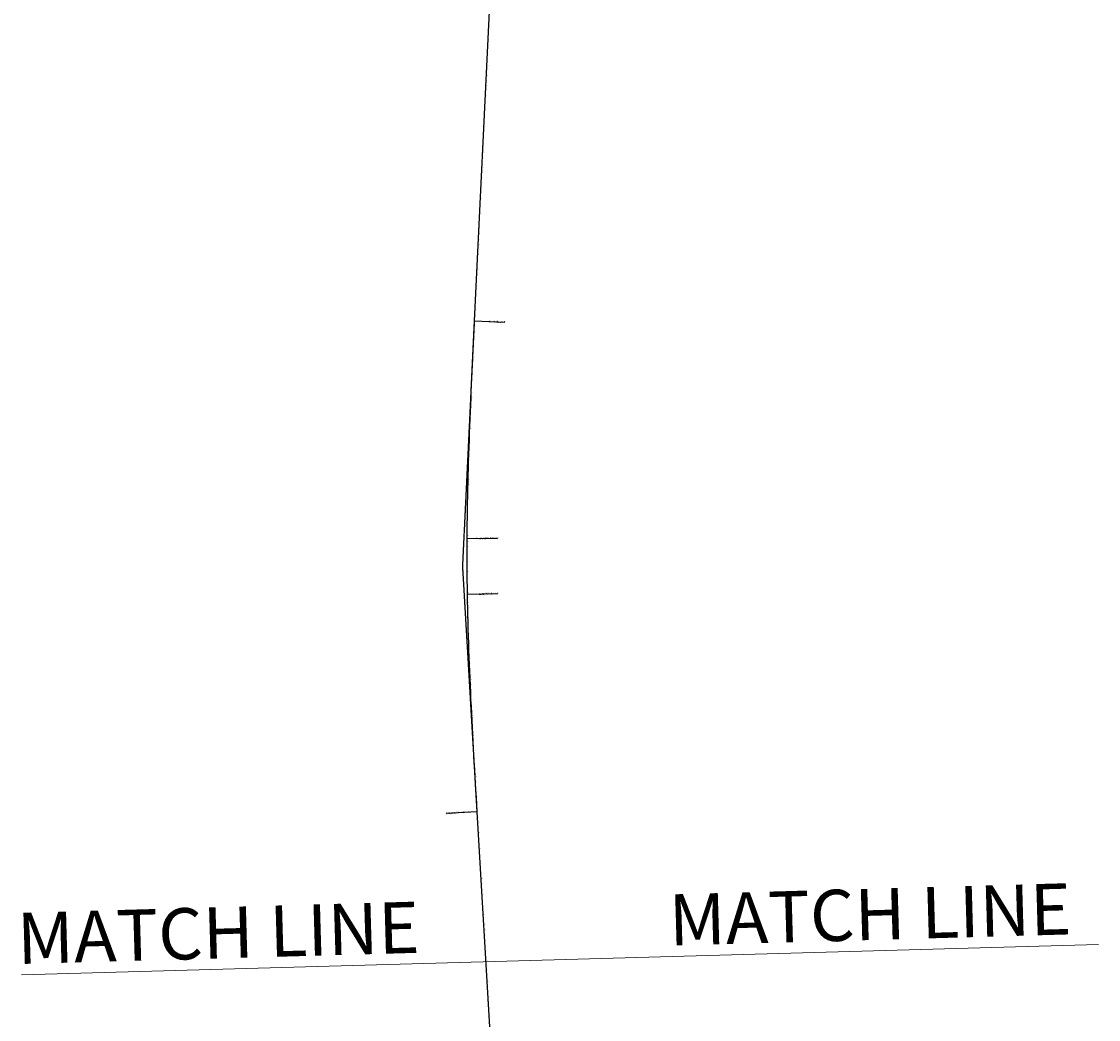
# Model space of a CAD drawing. Units: metres. Extents: x -1 to 732286, y -2 to 1798850.
# Drawn here: x 578594 to 582797, y 1674705 to 1678600 of the extents above; entities that cross this region are included whole.
import ezdxf

# ---------------------------------------------------------------- set-up
doc = ezdxf.new("R2010")
doc.units = ezdxf.units.M
doc.linetypes.add('HIDDEN', pattern=[0.375, 0.25, -0.125])
doc.layers.get('0').update_dxf_attribs({"lineweight": 9})
for name, color, linetype, lineweight in [('A3', 2, 'Continuous', 9), ('B-BYB-ROD', 5, 'HIDDEN', 13), ('C-ROAD-CNTR-N', 92, 'Continuous', 9), ('C-ROAD-LINE-EXTN', 252, 'HIDDEN', 9), ('C-ROAD-STAN', 11, 'Continuous', 9), ('C-ROAD-STAN-MAJR', 11, 'Continuous', 9), ('DIM', 2, 'Continuous', 9)]:
    doc.layers.add(name, color=color, linetype=linetype, lineweight=lineweight)
doc.styles.get("Standard").update_dxf_attribs({"font": 'VHAVAN.TTF'})

# ---------------------------------------------------------------- blocks, each defined once
blk = doc.blocks.new('AeccTickTriangle')
at = {"color": 0, "linetype": 'ByBlock', "lineweight": -2}
blk.add_lwpolyline([(0, 1), (-1, 0), (1, 0)], close=True, dxfattribs=at)
at = {"color": 0, "linetype": 'ByBlock', "lineweight": -2, "const_width": 0.0625}
blk.add_lwpolyline([(0, 0, 1), (0, 0, 1)], format="xyb", close=True, dxfattribs=at)
blk = doc.blocks.new('AeccTickCircle')
blk.add_circle((0, 0), 1)
blk = doc.blocks.new('AeccTickLine')
blk.add_line((0, -0.5), (0, 0.5))
blk = doc.blocks.new('asdfdf')
at = {"layer": 'A3'}
blk.add_line((582797.0836, 1674997.4567), (578593.7672, 1674878.663), dxfattribs=at)
at = {"layer": 'C-ROAD-CNTR-N', "color": 1, "linetype": 'Continuous', "lineweight": -3}
for p, q in [((580470.3078, 1679701.9074), (580360.8331, 1677432.6207)), ((580370.7856, 1675516.1441), (580531.9012, 1672769.4383))]:
    blk.add_line(p, q, dxfattribs=at)
for points in [[(580360.8331, 1677432.6207), (580359.5123, 1677405.2332), (580358.1939, 1677377.8455), (580356.8803, 1677350.4577), (580355.5741, 1677323.0694), (580354.2775, 1677295.6808), (580352.993, 1677268.2915), (580351.723, 1677240.9016), (580350.47, 1677213.5109), (580349.2364, 1677186.1193), (580348.0246, 1677158.7267), (580346.8371, 1677131.3331), (580345.6761, 1677103.9383), (580344.5443, 1677076.5423), (580343.444, 1677049.1451), (580342.3775, 1677021.7465), (580341.3475, 1676994.3465), (580340.3562, 1676966.945), (580339.4061, 1676939.5422), (580338.4997, 1676912.1378), (580337.6393, 1676884.7319), (580336.8273, 1676857.3246), (580336.0663, 1676829.9158), (580335.3587, 1676802.5056), (580334.7068, 1676775.094), (580334.113, 1676747.6811), (580333.5799, 1676720.2669), (580333.1099, 1676692.8516), (580332.7053, 1676665.4352), (580332.3686, 1676638.018), (580332.1023, 1676610.5999), (580331.9087, 1676583.1812)], [(580333.0405, 1676365.2373), (580333.5188, 1676337.8221), (580334.0699, 1676310.4083), (580334.6914, 1676282.996), (580335.3807, 1676255.5853), (580336.1354, 1676228.1764), (580336.9532, 1676200.7692), (580337.8316, 1676173.3639), (580338.7682, 1676145.9606), (580339.7605, 1676118.5592), (580340.8061, 1676091.1598), (580341.9026, 1676063.7624), (580343.0476, 1676036.3669), (580344.2386, 1676008.9735), (580345.4733, 1675981.5819), (580346.7491, 1675954.1923), (580348.0637, 1675926.8044), (580349.4146, 1675899.4184), (580350.7994, 1675872.034), (580352.2157, 1675844.6513), (580353.6611, 1675817.27), (580355.1331, 1675789.8902), (580356.6294, 1675762.5117), (580358.1474, 1675735.1344), (580359.6848, 1675707.7582), (580361.2391, 1675680.383), (580362.808, 1675653.0085), (580364.389, 1675625.6348), (580365.9797, 1675598.2616), (580367.5776, 1675570.8889), (580369.1804, 1675543.5164), (580370.7856, 1675516.1441)]]:
    blk.add_lwpolyline(points, dxfattribs=at)
blk.add_arc((590331.746, 1676526.1365), 10000, 179.6731559, 180.92192437, dxfattribs=at)
at = {"layer": 'C-ROAD-LINE-EXTN', "color": 252, "linetype": 'HIDDEN', "lineweight": -3}
for p, q in [((580360.8331, 1677432.6207), (580314.5931, 1676474.1164)), ((580314.5931, 1676474.1164), (580370.7856, 1675516.1441))]:
    blk.add_line(p, q, dxfattribs=at)
at = {"layer": 'C-ROAD-STAN', "color": 7, "linetype": 'Continuous', "lineweight": -3}
for p, q in [((580360.8331, 1677432.6207), (580480.6937, 1677426.8384)), ((580331.9087, 1676583.1812), (580451.9067, 1676582.4967)), ((580333.0405, 1676365.2373), (580453.0249, 1676367.1681)), ((580370.7856, 1675516.1441), (580250.9915, 1675509.1172))]:
    blk.add_line(p, q, dxfattribs=at)
for centre in [(580360.8331, 1677432.6207), (580331.9087, 1676583.1812), (580333.0405, 1676365.2373), (580370.7856, 1675516.1441)]:
    blk.add_circle(centre, 0.05, dxfattribs=at)
at = {"layer": 'C-ROAD-STAN', "color": 7, "linetype": 'Continuous', "lineweight": -3, "xscale": 0.02999999999999999, "yscale": 0.02999999999999999, "zscale": 0.02999999999999999}
blk.add_blockref('AeccTickTriangle', (580314.5931, 1676474.1164), dxfattribs=at)
at = {"layer": 'DIM', "color": 2, "linetype": 'Continuous', "lineweight": -3}
for name, p, xscale, yscale, zscale, rotation in [('AeccTickLine', (580415.7244, 1678570.4546), 1.999999999999999, 1.999999999999999, 1.999999999999999, 267.2380852694131), ('AeccTickLine', (580416.6881, 1678590.4314), 1.999999999999999, 1.999999999999999, 1.999999999999999, 267.2380852694131), ('AeccTickLine', (580412.8332, 1678510.5243), 1.999999999999999, 1.999999999999999, 1.999999999999999, 267.2380852694131), ('AeccTickLine', (580413.7969, 1678530.501), 1.999999999999999, 1.999999999999999, 1.999999999999999, 267.2380852694131), ('AeccTickLine', (580414.7606, 1678550.4778), 1.999999999999999, 1.999999999999999, 1.999999999999999, 267.2380852694131), ('AeccTickLine', (580410.9058, 1678470.5707), 1.999999999999999, 1.999999999999999, 1.999999999999999, 267.2380852694131), ('AeccTickLine', (580411.8695, 1678490.5475), 1.999999999999999, 1.999999999999999, 1.999999999999999, 267.2380852694131), ('AeccTickLine', (580408.9783, 1678430.6172), 1.999999999999999, 1.999999999999999, 1.999999999999999, 267.2380852694131), ('AeccTickLine', (580409.9421, 1678450.594), 1.999999999999999, 1.999999999999999, 1.999999999999999, 267.2380852694131), ('AeccTickLine', (580407.0509, 1678390.6637), 1.999999999999999, 1.999999999999999, 1.999999999999999, 267.2380852694131), ('AeccTickLine', (580408.0146, 1678410.6404), 1.999999999999999, 1.999999999999999, 1.999999999999999, 267.2380852694131), ('AeccTickLine', (580405.1235, 1678350.7101), 1.999999999999999, 1.999999999999999, 1.999999999999999, 267.2380852694131), ('AeccTickLine', (580406.0872, 1678370.6869), 1.999999999999999, 1.999999999999999, 1.999999999999999, 267.2380852694131), ('AeccTickLine', (580403.196, 1678310.7566), 1.999999999999999, 1.999999999999999, 1.999999999999999, 267.2380852694131), ('AeccTickLine', (580404.1598, 1678330.7334), 1.999999999999999, 1.999999999999999, 1.999999999999999, 267.2380852694131), ('AeccTickLine', (580401.2686, 1678270.8031), 1.999999999999999, 1.999999999999999, 1.999999999999999, 267.2380852694131), ('AeccTickLine', (580402.2323, 1678290.7798), 1.999999999999999, 1.999999999999999, 1.999999999999999, 267.2380852694131), ('AeccTickLine', (580399.3412, 1678230.8495), 1.999999999999999, 1.999999999999999, 1.999999999999999, 267.2380852694131), ('AeccTickLine', (580400.3049, 1678250.8263), 1.999999999999999, 1.999999999999999, 1.999999999999999, 267.2380852694131), ('AeccTickLine', (580397.4137, 1678190.896), 1.999999999999999, 1.999999999999999, 1.999999999999999, 267.2380852694131), ('AeccTickLine', (580398.3775, 1678210.8728), 1.999999999999999, 1.999999999999999, 1.999999999999999, 267.2380852694131), ('AeccTickLine', (580395.4863, 1678150.9425), 1.999999999999999, 1.999999999999999, 1.999999999999999, 267.2380852694131), ('AeccTickLine', (580396.45, 1678170.9192), 1.999999999999999, 1.999999999999999, 1.999999999999999, 267.2380852694131), ('AeccTickLine', (580392.5952, 1678091.0122), 1.999999999999999, 1.999999999999999, 1.999999999999999, 267.2380852694131), ('AeccTickLine', (580393.5589, 1678110.9889), 1.999999999999999, 1.999999999999999, 1.999999999999999, 267.2380852694131), ('AeccTickLine', (580394.5226, 1678130.9657), 1.999999999999999, 1.999999999999999, 1.999999999999999, 267.2380852694131), ('AeccTickLine', (580390.6677, 1678051.0586), 1.999999999999999, 1.999999999999999, 1.999999999999999, 267.2380852694131), ('AeccTickLine', (580391.6314, 1678071.0354), 1.999999999999999, 1.999999999999999, 1.999999999999999, 267.2380852694131), ('AeccTickLine', (580388.7403, 1678011.1051), 1.999999999999999, 1.999999999999999, 1.999999999999999, 267.2380852694131), ('AeccTickLine', (580389.704, 1678031.0819), 1.999999999999999, 1.999999999999999, 1.999999999999999, 267.2380852694131), ('AeccTickLine', (580386.8129, 1677971.1516), 1.999999999999999, 1.999999999999999, 1.999999999999999, 267.2380852694131), ('AeccTickLine', (580387.7766, 1677991.1283), 1.999999999999999, 1.999999999999999, 1.999999999999999, 267.2380852694131), ('AeccTickLine', (580384.8854, 1677931.198), 1.999999999999999, 1.999999999999999, 1.999999999999999, 267.2380852694131), ('AeccTickLine', (580385.8491, 1677951.1748), 1.999999999999999, 1.999999999999999, 1.999999999999999, 267.2380852694131), ('AeccTickLine', (580382.958, 1677891.2445), 1.999999999999999, 1.999999999999999, 1.999999999999999, 267.2380852694131), ('AeccTickLine', (580383.9217, 1677911.2212), 1.999999999999999, 1.999999999999999, 1.999999999999999, 267.2380852694131), ('AeccTickLine', (580381.0306, 1677851.2909), 1.999999999999999, 1.999999999999999, 1.999999999999999, 267.2380852694131), ('AeccTickLine', (580381.9943, 1677871.2677), 1.999999999999999, 1.999999999999999, 1.999999999999999, 267.2380852694131), ('AeccTickLine', (580379.1031, 1677811.3374), 1.999999999999999, 1.999999999999999, 1.999999999999999, 267.2380852694131), ('AeccTickLine', (580380.0668, 1677831.3142), 1.999999999999999, 1.999999999999999, 1.999999999999999, 267.2380852694131), ('AeccTickLine', (580377.1757, 1677771.3839), 1.999999999999999, 1.999999999999999, 1.999999999999999, 267.2380852694131), ('AeccTickLine', (580378.1394, 1677791.3606), 1.999999999999999, 1.999999999999999, 1.999999999999999, 267.2380852694131), ('AeccTickLine', (580375.2483, 1677731.4303), 1.999999999999999, 1.999999999999999, 1.999999999999999, 267.2380852694131), ('AeccTickLine', (580376.212, 1677751.4071), 1.999999999999999, 1.999999999999999, 1.999999999999999, 267.2380852694131), ('AeccTickLine', (580372.3571, 1677671.5), 1.999999999999999, 1.999999999999999, 1.999999999999999, 267.2380852694131), ('AeccTickLine', (580373.3208, 1677691.4768), 1.999999999999999, 1.999999999999999, 1.999999999999999, 267.2380852694131), ('AeccTickLine', (580374.2845, 1677711.4536), 1.999999999999999, 1.999999999999999, 1.999999999999999, 267.2380852694131), ('AeccTickLine', (580370.4297, 1677631.5465), 1.999999999999999, 1.999999999999999, 1.999999999999999, 267.2380852694131), ('AeccTickLine', (580371.3934, 1677651.5233), 1.999999999999999, 1.999999999999999, 1.999999999999999, 267.2380852694131), ('AeccTickLine', (580368.5022, 1677591.593), 1.999999999999999, 1.999999999999999, 1.999999999999999, 267.2380852694131), ('AeccTickLine', (580369.466, 1677611.5697), 1.999999999999999, 1.999999999999999, 1.999999999999999, 267.2380852694131), ('AeccTickLine', (580366.5748, 1677551.6394), 1.999999999999999, 1.999999999999999, 1.999999999999999, 267.2380852694131), ('AeccTickLine', (580367.5385, 1677571.6162), 1.999999999999999, 1.999999999999999, 1.999999999999999, 267.2380852694131), ('AeccTickLine', (580364.6474, 1677511.6859), 1.999999999999999, 1.999999999999999, 1.999999999999999, 267.2380852694131), ('AeccTickLine', (580365.6111, 1677531.6627), 1.999999999999999, 1.999999999999999, 1.999999999999999, 267.2380852694131), ('AeccTickLine', (580362.7199, 1677471.7324), 1.999999999999999, 1.999999999999999, 1.999999999999999, 267.2380852694131), ('AeccTickLine', (580363.6836, 1677491.7091), 1.999999999999999, 1.999999999999999, 1.999999999999999, 267.2380852694131), ('AeccTickLine', (580360.7925, 1677431.7788), 1.999999999999999, 1.999999999999999, 1.999999999999999, 267.238087663713), ('AeccTickCircle', (580360.8331, 1677432.6207), 0.4999999950000001, 0.4999999950000001, 0.4999999950000001, 267.2380852694131), ('AeccTickLine', (580361.7562, 1677451.7556), 1.999999999999999, 1.999999999999999, 1.999999999999999, 267.2380852694131), ('AeccTickLine', (580358.8664, 1677391.8252), 2, 2, 2, 267.2437074640358), ('AeccTickLine', (580359.829, 1677411.802), 2, 2, 2, 267.2395494278858), ('AeccTickLine', (580356.948, 1677351.8713), 2, 2, 2, 267.260112352267), ('AeccTickLine', (580357.9058, 1677371.8483), 2, 2, 2, 267.2505617721628), ('AeccTickLine', (580354.1012, 1677291.9388), 1.999999999999999, 1.999999999999999, 1.999999999999999, 267.3049417244417), ('AeccTickLine', (580355.0448, 1677311.9166), 1.999999999999999, 1.999999999999999, 1.999999999999999, 267.2873023284064), ('AeccTickLine', (580355.994, 1677331.894), 2, 2, 2, 267.2723592043482), ('AeccTickLine', (580352.2349, 1677251.9824), 2, 2, 2, 267.3483093324438), ('AeccTickLine', (580353.1643, 1677271.9608), 2, 2, 2, 267.3252773924543), ('AeccTickLine', (580350.4026, 1677212.0244), 2, 2, 2, 267.4024620283541), ('AeccTickLine', (580351.314, 1677232.0036), 2, 2, 2, 267.3740375444104), ('AeccTickLine', (580348.6118, 1677172.0645), 2, 2, 2, 267.4673998121728), ('AeccTickLine', (580349.5015, 1677192.0447), 2, 2, 2, 267.4335827842749), ('AeccTickLine', (580346.8701, 1677132.1024), 2, 2, 2, 267.5431226838999), ('AeccTickLine', (580347.7343, 1677152.0837), 2, 2, 2, 267.5039131120478), ('AeccTickLine', (580345.1849, 1677092.1379), 2, 2, 2, 267.6296306435352), ('AeccTickLine', (580346.0199, 1677112.1205), 2, 2, 2, 267.585028527729), ('AeccTickLine', (580343.5638, 1677052.1708), 2, 2, 2, 267.726923691079), ('AeccTickLine', (580344.3659, 1677072.1547), 1.999999999999999, 1.999999999999999, 1.999999999999999, 267.6769290313185), ('AeccTickLine', (580342.0144, 1677012.2008), 2, 2, 2, 267.835001826531), ('AeccTickLine', (580342.7797, 1677032.1862), 2, 2, 2, 267.7796146228164), ('AeccTickLine', (580340.5442, 1676972.2279), 1.999999999999999, 1.999999999999999, 1.999999999999999, 267.9538650498915), ('AeccTickLine', (580341.2689, 1676992.2147), 2, 2, 2, 267.8930853022227), ('AeccTickLine', (580339.1606, 1676932.2518), 2, 2, 2, 268.0835133611602), ('AeccTickLine', (580339.8411, 1676952.2402), 2, 2, 2, 268.0173410695373), ('AeccTickLine', (580337.2643, 1676872.2818), 2, 2, 2, 268.2982078678915), ('AeccTickLine', (580337.8713, 1676892.2726), 2, 2, 2, 268.2239467603373), ('AeccTickLine', (580338.5037, 1676912.2626), 2, 2, 2, 268.1523819247602), ('AeccTickLine', (580336.1304, 1676832.2979), 2, 2, 2, 268.4548188989311), ('AeccTickLine', (580336.6837, 1676852.2903), 1.999999999999999, 1.999999999999999, 1.999999999999999, 268.3751652474228), ('AeccTickLine', (580335.1096, 1676792.311), 2, 2, 2, 268.6222150178791), ('AeccTickLine', (580335.6054, 1676812.3048), 2, 2, 2, 268.5371688224166), ('AeccTickLine', (580334.2093, 1676752.3211), 2, 2, 2, 268.8003962247354), ('AeccTickLine', (580334.6439, 1676772.3164), 2, 2, 2, 268.7099574853187), ('AeccTickLine', (580333.4372, 1676712.3286), 2, 2, 2, 268.9893625195001), ('AeccTickLine', (580333.8068, 1676732.3252), 2, 2, 2, 268.8935312361292), ('AeccTickLine', (580332.8008, 1676672.3337), 2, 2, 2, 269.1891139021731), ('AeccTickLine', (580333.1016, 1676692.3314), 2, 2, 2, 269.087890074848), ('AeccTickLine', (580332.3076, 1676632.3367), 2, 2, 2, 269.3996503727544), ('AeccTickLine', (580332.5358, 1676652.3354), 2, 2, 2, 269.2930340014752), ('AeccTickLine', (580331.9651, 1676592.3382), 2, 2, 2, 269.6209719312441), ('AeccTickLine', (580332.117, 1676612.3376), 1.999999999999999, 1.999999999999999, 1.999999999999999, 269.5089630160107), ('AeccTickCircle', (580331.9087, 1676583.1812), 0.4999999950000002, 0.4999999950000002, 0.4999999950000002, 269.6731558987208), ('AeccTickLine', (580331.7803, 1676552.3387), 1.999999999999999, 1.999999999999999, 1.999999999999999, 269.8498724350935), ('AeccTickLine', (580331.8527, 1676572.3385), 1.999999999999999, 1.999999999999999, 1.999999999999999, 269.7352808760669), ('AeccTickLine', (580331.7479, 1676532.3387), 2, 2, 2, 269.9644639941205), ('AeccTickLine', (580331.7555, 1676512.3387), 2, 2, 2, 270.0790555531473), ('AeccTickLine', (580331.8031, 1676492.3388), 2, 2, 2, 270.1936471121733), ('AeccTickLine', (580331.8907, 1676472.339), 2, 2, 2, 270.3082386711997), ('AeccTickLine', (580332.0183, 1676452.3394), 2, 2, 2, 270.4228302302265), ('AeccTickLine', (580332.1859, 1676432.3401), 2, 2, 2, 270.5374217892528), ('AeccTickLine', (580332.3935, 1676412.3412), 2, 2, 2, 270.6520133482788), ('AeccTickLine', (580332.641, 1676392.3427), 2, 2, 2, 270.7666049073065), ('AeccTickLine', (580332.9286, 1676372.3448), 2, 2, 2, 270.8811964663321), ('AeccTickLine', (580333.2562, 1676352.3474), 2, 2, 2, 270.9952278938603), ('AeccTickCircle', (580333.0405, 1676365.2373), 0.4999999950000001, 0.4999999950000001, 0.4999999950000001, 270.9219243738037), ('AeccTickLine', (580333.6231, 1676332.3508), 2, 2, 2, 271.106733348626), ('AeccTickLine', (580334.0285, 1676312.3549), 2, 2, 2, 271.2155425314147), ('AeccTickLine', (580334.4713, 1676292.3598), 2, 2, 2, 271.3216554422262), ('AeccTickLine', (580334.9507, 1676272.3656), 2, 2, 2, 271.4250720810607), ('AeccTickLine', (580335.4658, 1676252.3722), 1.999999999999999, 1.999999999999999, 1.999999999999999, 271.5257924479181), ('AeccTickLine', (580336.0155, 1676232.3798), 2, 2, 2, 271.6238165427984), ('AeccTickLine', (580336.599, 1676212.3883), 2, 2, 2, 271.7191443657017), ('AeccTickLine', (580337.2152, 1676192.3978), 2, 2, 2, 271.8117759166278), ('AeccTickLine', (580337.8633, 1676172.4083), 2, 2, 2, 271.9017111955769), ('AeccTickLine', (580338.5423, 1676152.4198), 1.999999999999999, 1.999999999999999, 1.999999999999999, 271.9889502025488), ('AeccTickLine', (580339.2513, 1676132.4324), 1.999999999999999, 1.999999999999999, 1.999999999999999, 272.0734929375436), ('AeccTickLine', (580339.9892, 1676112.446), 2, 2, 2, 272.1553394005615), ('AeccTickLine', (580340.7553, 1676092.4607), 2, 2, 2, 272.2344895916021), ('AeccTickLine', (580341.5485, 1676072.4764), 1.999999999999999, 1.999999999999999, 1.999999999999999, 272.3109435106658), ('AeccTickLine', (580342.3679, 1676052.4932), 2, 2, 2, 272.3847011577523), ('AeccTickLine', (580343.2125, 1676032.5111), 2, 2, 2, 272.4557625328617), ('AeccTickLine', (580344.0815, 1676012.53), 2, 2, 2, 272.5241276359941), ('AeccTickLine', (580344.9738, 1675992.5499), 2, 2, 2, 272.5897964671494), ('AeccTickLine', (580345.8886, 1675972.5708), 1.999999999999999, 1.999999999999999, 1.999999999999999, 272.6527690263276), ('AeccTickLine', (580346.8248, 1675952.5927), 2, 2, 2, 272.7130453135287), ('AeccTickLine', (580347.7816, 1675932.6156), 2, 2, 2, 272.7706253287527), ('AeccTickLine', (580348.758, 1675912.6395), 1.999999999999999, 1.999999999999999, 1.999999999999999, 272.8255090719996), ('AeccTickLine', (580349.7531, 1675892.6643), 2, 2, 2, 272.8776965432695), ('AeccTickLine', (580350.7659, 1675872.6899), 2, 2, 2, 272.9271877425622), ('AeccTickLine', (580351.7955, 1675852.7164), 1.999999999999999, 1.999999999999999, 1.999999999999999, 272.9739826698778), ('AeccTickLine', (580352.8409, 1675832.7438), 2, 2, 2, 273.0180813252164), ('AeccTickLine', (580353.9012, 1675812.7719), 2, 2, 2, 273.0594837085779), ('AeccTickLine', (580354.9755, 1675792.8008), 1.999999999999999, 1.999999999999999, 1.999999999999999, 273.0981898199623), ('AeccTickLine', (580356.0628, 1675772.8304), 2, 2, 2, 273.1341996593696), ('AeccTickLine', (580357.1621, 1675752.8606), 2, 2, 2, 273.1675132267999), ('AeccTickLine', (580358.2727, 1675732.8915), 2, 2, 2, 273.1981305222531), ('AeccTickLine', (580359.3934, 1675712.9229), 2, 2, 2, 273.2260515457291), ('AeccTickLine', (580360.5234, 1675692.9548), 2, 2, 2, 273.2512762972281), ('AeccTickLine', (580361.6617, 1675672.9872), 2, 2, 2, 273.27380477675), ('AeccTickLine', (580362.8074, 1675653.0201), 1.999999999999999, 1.999999999999999, 1.999999999999999, 273.2936369842948), ('AeccTickLine', (580363.9595, 1675633.0533), 1.999999999999999, 1.999999999999999, 1.999999999999999, 273.3107729198625), ('AeccTickLine', (580365.1171, 1675613.0868), 1.999999999999999, 1.999999999999999, 1.999999999999999, 273.3252125834531), ('AeccTickLine', (580366.2793, 1675593.1206), 1.999999999999999, 1.999999999999999, 1.999999999999999, 273.3369559750666), ('AeccTickLine', (580367.4451, 1675573.1546), 2, 2, 2, 273.3460030947031), ('AeccTickLine', (580368.6136, 1675553.1888), 2, 2, 2, 273.3523539423625), ('AeccTickLine', (580369.7839, 1675533.2231), 2, 2, 2, 273.3560085180448), ('AeccTickLine', (580370.9549, 1675513.2574), 2, 2, 2, 273.3569950031089), ('AeccTickCircle', (580370.7856, 1675516.1441), 0.4999999950000001, 0.4999999950000001, 0.4999999950000001, 273.3569950031075), ('AeccTickLine', (580372.126, 1675493.2917), 2, 2, 2, 273.3569950031089), ('AeccTickLine', (580373.2972, 1675473.326), 2, 2, 2, 273.3569950031089), ('AeccTickLine', (580374.4683, 1675453.3603), 2, 2, 2, 273.3569950031089), ('AeccTickLine', (580375.6395, 1675433.3946), 2, 2, 2, 273.3569950031089), ('AeccTickLine', (580376.8106, 1675413.429), 2, 2, 2, 273.3569950031089), ('AeccTickLine', (580377.9817, 1675393.4633), 2, 2, 2, 273.3569950031089), ('AeccTickLine', (580379.1529, 1675373.4976), 2, 2, 2, 273.3569950031089), ('AeccTickLine', (580380.324, 1675353.5319), 2, 2, 2, 273.3569950031089), ('AeccTickLine', (580381.4952, 1675333.5662), 2, 2, 2, 273.3569950031089), ('AeccTickLine', (580382.6663, 1675313.6006), 2, 2, 2, 273.3569950031089), ('AeccTickLine', (580383.8375, 1675293.6349), 2, 2, 2, 273.3569950031089), ('AeccTickLine', (580385.0086, 1675273.6692), 2, 2, 2, 273.3569950031089), ('AeccTickLine', (580386.1797, 1675253.7035), 2, 2, 2, 273.3569950031089), ('AeccTickLine', (580387.3509, 1675233.7378), 2, 2, 2, 273.3569950031089), ('AeccTickLine', (580388.522, 1675213.7722), 2, 2, 2, 273.3569950031089), ('AeccTickLine', (580389.6932, 1675193.8065), 2, 2, 2, 273.3569950031089), ('AeccTickLine', (580390.8643, 1675173.8408), 2, 2, 2, 273.3569950031089), ('AeccTickLine', (580392.0355, 1675153.8751), 2, 2, 2, 273.3569950031089), ('AeccTickLine', (580393.2066, 1675133.9094), 2, 2, 2, 273.3569950031089), ('AeccTickLine', (580394.3777, 1675113.9438), 2, 2, 2, 273.3569950031089), ('AeccTickLine', (580395.5489, 1675093.9781), 2, 2, 2, 273.3569950031089), ('AeccTickLine', (580396.72, 1675074.0124), 2, 2, 2, 273.3569950031089), ('AeccTickLine', (580397.8912, 1675054.0467), 2, 2, 2, 273.3569950031089), ('AeccTickLine', (580399.0623, 1675034.081), 2, 2, 2, 273.3569950031089), ('AeccTickLine', (580400.2334, 1675014.1153), 2, 2, 2, 273.3569950031089), ('AeccTickLine', (580401.4046, 1674994.1497), 2, 2, 2, 273.3569950031089), ('AeccTickLine', (580402.5757, 1674974.184), 2, 2, 2, 273.3569950031089), ('AeccTickLine', (580403.7469, 1674954.2183), 2, 2, 2, 273.3569950031089), ('AeccTickLine', (580404.918, 1674934.2526), 2, 2, 2, 273.3569950031089), ('AeccTickLine', (580406.0892, 1674914.2869), 2, 2, 2, 273.3569950031089), ('AeccTickLine', (580407.2603, 1674894.3213), 2, 2, 2, 273.3569950031089), ('AeccTickLine', (580408.4314, 1674874.3556), 2, 2, 2, 273.3569950031089), ('AeccTickLine', (580409.6026, 1674854.3899), 2, 2, 2, 273.3569950031089), ('AeccTickLine', (580410.7737, 1674834.4242), 2, 2, 2, 273.3569950031089), ('AeccTickLine', (580411.9449, 1674814.4585), 2, 2, 2, 273.3569950031089), ('AeccTickLine', (580413.116, 1674794.4929), 2, 2, 2, 273.3569950031089), ('AeccTickLine', (580414.2872, 1674774.5272), 2, 2, 2, 273.3569950031089), ('AeccTickLine', (580415.4583, 1674754.5615), 2, 2, 2, 273.3569950031089), ('AeccTickLine', (580416.6294, 1674734.5958), 2, 2, 2, 273.3569950031089), ('AeccTickLine', (580417.8006, 1674714.6301), 2, 2, 2, 273.3569950031089)]:
    blk.add_blockref(name, p, dxfattribs=dict(at, xscale=xscale, yscale=yscale, zscale=zscale, rotation=rotation))
at = {"layer": 'A3'}
for p in [(581123.0496, 1674992.9676), (578579.1056, 1674921.0709)]:
    blk.add_text('MATCH LINE', height=200, rotation=1.6188567, dxfattribs=at).set_placement(p)
at = {"layer": 'C-ROAD-STAN', "color": 7, "linetype": 'Continuous', "lineweight": -3, "char_height": 3, "attachment_point": 4}
for s, insert, rotation in [('{\\fArial|b0|i0|c0|p34;\\C256;\\fMS Gothic|b0|i0|c128|p49;LE: STA={\\fMS PGothic|b0|i0|c128|p17;123+059.157} R=∞ L=2271.926\\fArial|b0|i0|c0|p34;\\fMS Gothic|b0|i0|c128|p49;\\fArial|b0|i0|c0|p34;\\fMS Gothic|b0|i0|c128|p49;\\fArial|b0|i0|c0|p34;\\P\\fMS Gothic|b0|i0|c128|p49;SS_LRB: A=2915.476 L=850.000\\fArial|b0|i0|c0|p34;\\fMS Gothic|b0|i0|c128|p49;\\fArial|b0|i0|c0|p34;\\fMS Gothic|b0|i0|c128|p49;\\fArial|b0|i0|c0|p34;}', (580411.0596, 1677430.1977), 357.2380853), ('{\\fArial|b0|i0|c0|p34;\\C256;\\fMS Gothic|b0|i0|c128|p49;SS_SRE: STA=123+909.16 A=2915.476 L=850.000\\fArial|b0|i0|c0|p34;\\fMS Gothic|b0|i0|c128|p49;\\fArial|b0|i0|c0|p34;\\fMS Gothic|b0|i0|c128|p49;\\fArial|b0|i0|c0|p34;\\P\\fMS Gothic|b0|i0|c128|p49;BC: R=10000.000 L=217.951\\fArial|b0|i0|c0|p34;\\fMS Gothic|b0|i0|c128|p49;\\fArial|b0|i0|c0|p34;\\fMS Gothic|b0|i0|c128|p49;\\fArial|b0|i0|c0|p34;}', (580367.7554, 1676582.9768), 359.6731559), ('{\\fArial|b0|i0|c0|p34;\\C256;\\fMS Gothic|b0|i0|c128|p49;EC: STA={\\fMS PGothic|b0|i0|c128|p17;124+127.108} R=10000.000 L=217.951\\fArial|b0|i0|c0|p34;\\fMS Gothic|b0|i0|c128|p49;\\fArial|b0|i0|c0|p34;\\fMS Gothic|b0|i0|c128|p49;\\fArial|b0|i0|c0|p34;\\P\\fMS Gothic|b0|i0|c128|p49;SS_SRB: A=2915.476 L=850.000\\fArial|b0|i0|c0|p34;\\fMS Gothic|b0|i0|c128|p49;\\fArial|b0|i0|c0|p34;\\fMS Gothic|b0|i0|c128|p49;\\fArial|b0|i0|c0|p34;}', (580372.2036, 1676365.8675), 0.9219244), ('{\\fArial|b0|i0|c0|p34;\\C256;\\fMS Gothic|b0|i0|c128|p49;SS_LRE: STA=124+977.11 A=2915.476 L=850.000\\fArial|b0|i0|c0|p34;\\fMS Gothic|b0|i0|c128|p49;\\fArial|b0|i0|c0|p34;\\fMS Gothic|b0|i0|c128|p49;\\fArial|b0|i0|c0|p34;\\P\\fMS Gothic|b0|i0|c128|p49;LB: R=∞ L=2751.427\\fArial|b0|i0|c0|p34;\\fMS Gothic|b0|i0|c128|p49;\\fArial|b0|i0|c0|p34;\\fMS Gothic|b0|i0|c128|p49;\\fArial|b0|i0|c0|p34;}', (580251.6304, 1675509.1547), 3.356995)]:
    blk.add_mtext(s, dxfattribs=dict(at, insert=insert, rotation=rotation))
at = {"layer": 'C-ROAD-STAN-MAJR', "color": 7, "linetype": 'Continuous', "lineweight": -3, "char_height": 1, "attachment_point": 4}
for s, insert, rotation in [('121+920', (580417.722, 1678570.3582), 357.2380853), ('121+900', (580418.6857, 1678590.335), 357.2380853), ('121+980', (580414.8309, 1678510.4279), 357.2380853), ('121+960', (580415.7946, 1678530.4047), 357.2380853), ('121+940', (580416.7583, 1678550.3814), 357.2380853), ('122+020', (580412.9034, 1678470.4744), 357.2380853), ('122+000', (580413.8672, 1678490.4511), 357.2380853), ('122+060', (580410.976, 1678430.5208), 357.2380853), ('122+040', (580411.9397, 1678450.4976), 357.2380853), ('122+100', (580409.0486, 1678390.5673), 357.2380853), ('122+080', (580410.0123, 1678410.5441), 357.2380853), ('122+140', (580407.1211, 1678350.6138), 357.2380853), ('122+120', (580408.0849, 1678370.5905), 357.2380853), ('122+180', (580405.1937, 1678310.6602), 357.2380853), ('122+160', (580406.1574, 1678330.637), 357.2380853), ('122+220', (580403.2663, 1678270.7067), 357.2380853), ('122+200', (580404.23, 1678290.6835), 357.2380853), ('122+260', (580401.3388, 1678230.7532), 357.2380853), ('122+240', (580402.3026, 1678250.7299), 357.2380853), ('122+300', (580399.4114, 1678190.7996), 357.2380853), ('122+280', (580400.3751, 1678210.7764), 357.2380853), ('122+340', (580397.484, 1678150.8461), 357.2380853), ('122+320', (580398.4477, 1678170.8229), 357.2380853), ('122+400', (580394.5928, 1678090.9158), 357.2380853), ('122+380', (580395.5565, 1678110.8926), 357.2380853), ('122+360', (580396.5203, 1678130.8693), 357.2380853), ('122+440', (580392.6654, 1678050.9623), 357.2380853), ('122+420', (580393.6291, 1678070.939), 357.2380853), ('122+480', (580390.738, 1678011.0087), 357.2380853), ('122+460', (580391.7017, 1678030.9855), 357.2380853), ('122+520', (580388.8105, 1677971.0552), 357.2380853), ('122+500', (580389.7742, 1677991.0319), 357.2380853), ('122+560', (580386.8831, 1677931.1016), 357.2380853), ('122+540', (580387.8468, 1677951.0784), 357.2380853), ('122+600', (580384.9557, 1677891.1481), 357.2380853), ('122+580', (580385.9194, 1677911.1249), 357.2380853), ('122+640', (580383.0282, 1677851.1946), 357.2380853), ('122+620', (580383.9919, 1677871.1713), 357.2380853), ('122+680', (580381.1008, 1677811.241), 357.2380853), ('122+660', (580382.0645, 1677831.2178), 357.2380853), ('122+720', (580379.1734, 1677771.2875), 357.2380853), ('122+700', (580380.1371, 1677791.2643), 357.2380853), ('122+780', (580376.2822, 1677711.3572), 357.2380853), ('122+760', (580377.2459, 1677731.334), 357.2380853), ('122+740', (580378.2096, 1677751.3107), 357.2380853), ('122+820', (580374.3548, 1677671.4037), 357.2380853), ('122+800', (580375.3185, 1677691.3804), 357.2380853), ('122+860', (580372.4273, 1677631.4501), 357.2380853), ('122+840', (580373.3911, 1677651.4269), 357.2380853), ('122+900', (580370.4999, 1677591.4966), 357.2380853), ('122+880', (580371.4636, 1677611.4734), 357.2380853), ('122+940', (580368.5725, 1677551.5431), 357.2380853), ('122+920', (580369.5362, 1677571.5198), 357.2380853), ('122+980', (580366.645, 1677511.5895), 357.2380853), ('122+960', (580367.6088, 1677531.5663), 357.2380853), ('123+020', (580364.7176, 1677471.636), 357.2380853), ('123+000', (580365.6813, 1677491.6128), 357.2380853), ('123+060', (580362.7902, 1677431.6825), 357.2380877), ('123+040', (580363.7539, 1677451.6592), 357.2380853), ('123+100', (580360.8641, 1677391.729), 357.2437075), ('123+080', (580361.8266, 1677411.7057), 357.2395494), ('123+140', (580358.9457, 1677351.7756), 357.2601124), ('123+120', (580359.9035, 1677371.7524), 357.2505618), ('123+200', (580356.099, 1677291.8448), 357.3049417), ('123+180', (580357.0425, 1677311.8219), 357.2873023), ('123+160', (580357.9917, 1677331.7988), 357.2723592), ('123+240', (580354.2327, 1677251.8899), 357.3483093), ('123+220', (580355.1621, 1677271.8675), 357.3252774), ('123+280', (580352.4005, 1677211.9337), 357.402462), ('123+260', (580353.3119, 1677231.912), 357.3740375), ('123+320', (580350.6098, 1677171.9761), 357.4673998), ('123+300', (580351.4995, 1677191.9551), 357.4335828), ('123+360', (580348.8682, 1677132.0167), 357.5431227), ('123+340', (580349.7324, 1677151.9966), 357.5039131), ('123+400', (580347.1832, 1677092.0552), 357.6296306), ('123+380', (580348.0182, 1677112.0362), 357.5850285), ('123+440', (580345.5623, 1677052.0915), 357.7269237), ('123+420', (580346.3642, 1677072.0737), 357.676929), ('123+480', (580344.013, 1677012.1253), 357.8350018), ('123+460', (580344.7782, 1677032.1087), 357.7796146), ('123+520', (580342.5429, 1676972.1565), 357.953865), ('123+500', (580343.2676, 1676992.1412), 357.8930853), ('123+560', (580341.1595, 1676932.1849), 358.0835134), ('123+540', (580341.8399, 1676952.171), 358.0173411), ('123+620', (580339.2634, 1676872.2224), 358.2982079), ('123+600', (580339.8703, 1676892.2106), 358.2239468), ('123+580', (580340.5026, 1676912.1981), 358.1523819), ('123+660', (580338.1297, 1676832.244), 358.4548189), ('123+640', (580338.6829, 1676852.2336), 358.3751652), ('123+700', (580337.109, 1676792.2629), 358.622215), ('123+680', (580337.6047, 1676812.2538), 358.5371688), ('123+740', (580336.2089, 1676752.2792), 358.8003962), ('123+720', (580336.6434, 1676772.2714), 358.7099575), ('123+780', (580335.4369, 1676712.2933), 358.9893625), ('123+760', (580335.8064, 1676732.2865), 358.8935312), ('123+820', (580334.8006, 1676672.3054), 359.1891139), ('123+800', (580335.1013, 1676692.2996), 359.0878901), ('123+860', (580334.3075, 1676632.3158), 359.3996504), ('123+840', (580334.5357, 1676652.3107), 359.293034), ('123+900', (580333.965, 1676592.325), 359.6209719), ('123+880', (580334.1169, 1676612.3205), 359.508963), ('123+940', (580333.7803, 1676552.3334), 359.8498724), ('123+920', (580333.8527, 1676572.3293), 359.7352809), ('123+960', (580333.7479, 1676532.3375), 359.964464), ('123+980', (580333.7555, 1676512.3415), 0.0790556), ('124+000', (580333.8031, 1676492.3455), 0.1936471), ('124+020', (580333.8906, 1676472.3497), 0.3082387), ('124+040', (580334.0182, 1676452.3541), 0.4228302), ('124+060', (580334.1858, 1676432.3588), 0.5374218), ('124+080', (580334.3933, 1676412.3639), 0.6520133), ('124+100', (580334.6409, 1676392.3695), 0.7666049), ('124+120', (580334.9284, 1676372.3755), 0.8811965), ('124+140', (580335.2559, 1676352.3822), 0.9952279), ('124+160', (580335.6227, 1676332.3894), 1.1067333), ('124+180', (580336.028, 1676312.3974), 1.2155425), ('124+200', (580336.4708, 1676292.406), 1.3216554), ('124+220', (580336.9501, 1676272.4153), 1.4250721), ('124+240', (580337.4651, 1676252.4255), 1.5257924), ('124+260', (580338.0147, 1676232.4365), 1.6238165), ('124+280', (580338.5981, 1676212.4483), 1.7191444), ('124+300', (580339.2142, 1676192.461), 1.8117759), ('124+320', (580339.8622, 1676172.4747), 1.9017112), ('124+340', (580340.5411, 1676152.4892), 1.9889502), ('124+360', (580341.2499, 1676132.5048), 2.0734929), ('124+380', (580341.9878, 1676112.5212), 2.1553394), ('124+400', (580342.7538, 1676092.5387), 2.2344896), ('124+420', (580343.5469, 1676072.5571), 2.3109435), ('124+440', (580344.3662, 1676052.5764), 2.3847012), ('124+460', (580345.2107, 1676032.5968), 2.4557625), ('124+480', (580346.0796, 1676012.618), 2.5241276), ('124+500', (580346.9718, 1675992.6403), 2.5897965), ('124+520', (580347.8864, 1675972.6634), 2.652769), ('124+540', (580348.8226, 1675952.6874), 2.7130453), ('124+560', (580349.7793, 1675932.7123), 2.7706253), ('124+580', (580350.7556, 1675912.7381), 2.8255091), ('124+600', (580351.7506, 1675892.7647), 2.8776965), ('124+620', (580352.7633, 1675872.7921), 2.9271877), ('124+640', (580353.7928, 1675852.8202), 2.9739827), ('124+660', (580354.8381, 1675832.8491), 3.0180813), ('124+680', (580355.8983, 1675812.8787), 3.0594837), ('124+700', (580356.9725, 1675792.9089), 3.0981898), ('124+720', (580358.0598, 1675772.9397), 3.1341997), ('124+740', (580359.1591, 1675752.9711), 3.1675132), ('124+760', (580360.2695, 1675733.003), 3.1981305), ('124+780', (580361.3902, 1675713.0354), 3.2260515), ('124+800', (580362.5201, 1675693.0683), 3.2512763), ('124+820', (580363.6584, 1675673.1015), 3.2738048), ('124+840', (580364.8041, 1675653.135), 3.293637), ('124+860', (580365.9561, 1675633.1688), 3.3107729), ('124+880', (580367.1137, 1675613.2028), 3.3252126), ('124+900', (580368.2759, 1675593.237), 3.336956), ('124+920', (580369.4417, 1675573.2714), 3.3460031), ('124+940', (580370.6102, 1675553.3057), 3.3523539), ('124+960', (580371.7804, 1675533.3401), 3.3560085), ('124+980', (580372.9515, 1675513.3745), 3.356995), ('125+000', (580374.1226, 1675493.4088), 3.356995), ('125+020', (580375.2937, 1675473.4431), 3.356995), ('125+040', (580376.4649, 1675453.4774), 3.356995), ('125+060', (580377.636, 1675433.5118), 3.356995), ('125+080', (580378.8072, 1675413.5461), 3.356995), ('125+100', (580379.9783, 1675393.5804), 3.356995), ('125+120', (580381.1495, 1675373.6147), 3.356995), ('125+140', (580382.3206, 1675353.649), 3.356995), ('125+160', (580383.4917, 1675333.6834), 3.356995), ('125+180', (580384.6629, 1675313.7177), 3.356995), ('125+200', (580385.834, 1675293.752), 3.356995), ('125+220', (580387.0052, 1675273.7863), 3.356995), ('125+240', (580388.1763, 1675253.8206), 3.356995), ('125+260', (580389.3475, 1675233.855), 3.356995), ('125+280', (580390.5186, 1675213.8893), 3.356995), ('125+300', (580391.6897, 1675193.9236), 3.356995), ('125+320', (580392.8609, 1675173.9579), 3.356995), ('125+340', (580394.032, 1675153.9922), 3.356995), ('125+360', (580395.2032, 1675134.0265), 3.356995), ('125+380', (580396.3743, 1675114.0609), 3.356995), ('125+400', (580397.5454, 1675094.0952), 3.356995), ('125+420', (580398.7166, 1675074.1295), 3.356995), ('125+440', (580399.8877, 1675054.1638), 3.356995), ('125+460', (580401.0589, 1675034.1981), 3.356995), ('125+480', (580402.23, 1675014.2325), 3.356995), ('125+500', (580403.4012, 1674994.2668), 3.356995), ('125+520', (580404.5723, 1674974.3011), 3.356995), ('125+540', (580405.7434, 1674954.3354), 3.356995), ('125+560', (580406.9146, 1674934.3697), 3.356995), ('125+580', (580408.0857, 1674914.4041), 3.356995), ('125+600', (580409.2569, 1674894.4384), 3.356995), ('125+620', (580410.428, 1674874.4727), 3.356995), ('125+640', (580411.5992, 1674854.507), 3.356995), ('125+660', (580412.7703, 1674834.5413), 3.356995), ('125+680', (580413.9414, 1674814.5756), 3.356995), ('125+700', (580415.1126, 1674794.61), 3.356995), ('125+720', (580416.2837, 1674774.6443), 3.356995), ('125+740', (580417.4549, 1674754.6786), 3.356995), ('125+760', (580418.626, 1674734.7129), 3.356995), ('125+780', (580419.7971, 1674714.7472), 3.356995)]:
    blk.add_mtext(s, dxfattribs=dict(at, insert=insert, rotation=rotation))

msp = doc.modelspace()

# ---------------------------------------------------------------- block references
at = {"layer": 'B-BYB-ROD'}
msp.add_blockref('asdfdf', (0, 0), dxfattribs=at)

doc.saveas('drawing.dxf')
